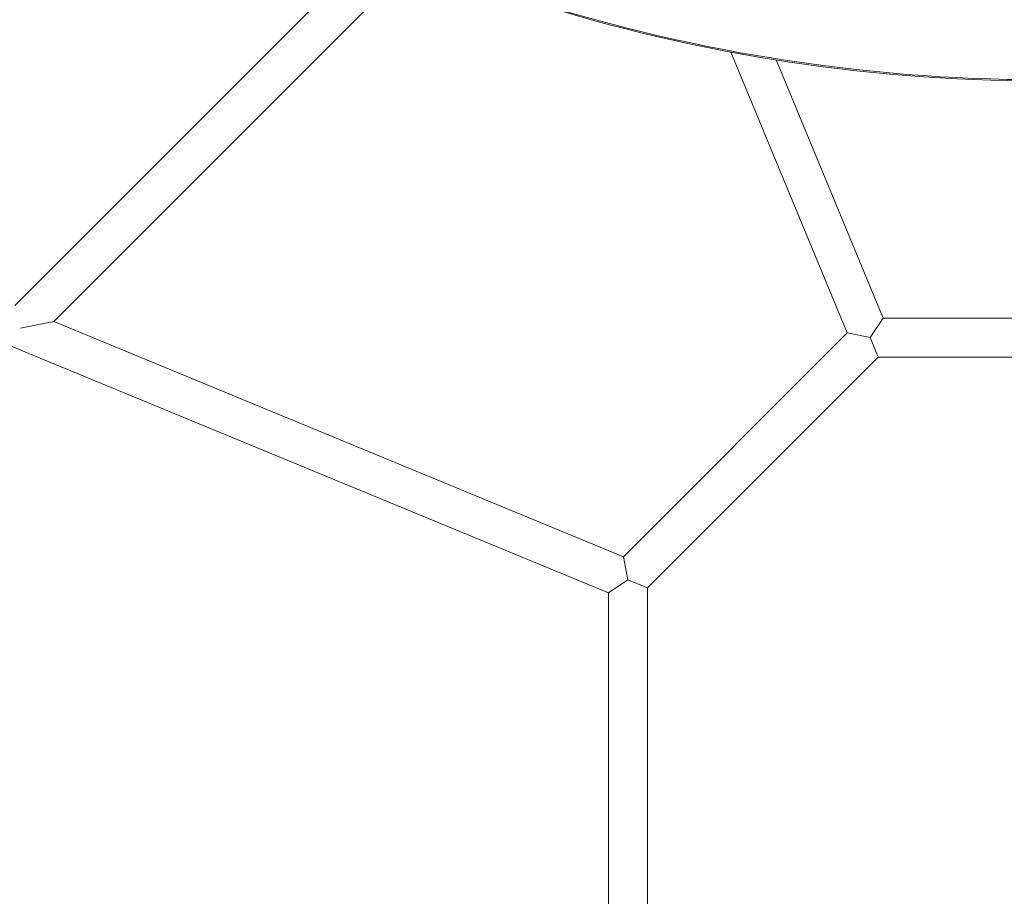
# Model space of a CAD drawing. Units: millimetres. Extents: x -1907 to 7479, y -3724 to 3422.
# Drawn here: x 80 to 485, y -1560 to -1199 of the extents above; entities that cross this region are included whole.
import ezdxf

# ---------------------------------------------------------------- set-up
doc = ezdxf.new("R2010")
doc.units = ezdxf.units.MM
doc.header["$LTSCALE"] = 1000
doc.linetypes.add('DASHED2', pattern=[0.375, 0.25, -0.125])
doc.layers.add('1 EQUIPMENT', color=7, linetype='Continuous', lineweight=18)
doc.layers.add('EN_SAFETYZONE', color=30, linetype='DASHED2', lineweight=18, true_color=0xff7f00)

# ---------------------------------------------------------------- blocks, each defined once
blk = doc.blocks.new('SUNGAM BLOCK')
at = {"layer": '1 EQUIPMENT'}
for p, q in [((77.86, -1316.85), (226.41, -1168.3)), ((93.88, -1323.46), (242.42, -1174.93)), ((372.31, -1212.63), (420.15, -1328.12)), ((390.96, -1215.86), (434.93, -1322)), ((322, -1434.94), (-96.45, -1262.21)), ((93.88, -1323.46), (80.17, -1326.2)), ((328.12, -1420.15), (93.88, -1323.46)), ((434.93, -1322), (429.58, -1330)), ((434.93, -1322), (565.07, -1322)), ((328.12, -1420.15), (420.15, -1328.12)), ((429.58, -1330), (420.15, -1328.12)), ((429.58, -1330), (432.9, -1338)), ((338, -1432.9), (432.9, -1338)), ((432.9, -1338), (567.1, -1338)), ((330, -1429.58), (328.12, -1420.15)), ((322, -1434.94), (330, -1429.58)), ((338, -1432.9), (330, -1429.58)), ((338, -1567.1), (338, -1432.9)), ((322, -1565.06), (322, -1434.94))]:
    blk.add_line(p, q, dxfattribs=at)
for centre in [(500, -529.64), (500, -530.12)]:
    blk.add_arc(centre, 694.36, 233.57211, 270, dxfattribs=at)
at = {"layer": 'EN_SAFETYZONE'}
blk.add_lwpolyline([(1846.25, 1645.24, 0.009702), (1791.68, 1531.03, 0.733394), (-1722.7, -1423.87, 0.757451), (2356.85, -2724.05), (3264.8, -2724.05, 0.495804), (6973.14, -1096.38, 0.771974), (5148.48, 1891.65, 0.419888), (3648.48, 3421.99), (3346.25, 3421.99, 0.405946), (1846.85, 1964.45)], format="xyb", close=True, dxfattribs=at)

msp = doc.modelspace()

# ---------------------------------------------------------------- block references
at = {"layer": '1 EQUIPMENT'}
msp.add_blockref('SUNGAM BLOCK', (0, 0), dxfattribs=at)

doc.saveas('drawing.dxf')
